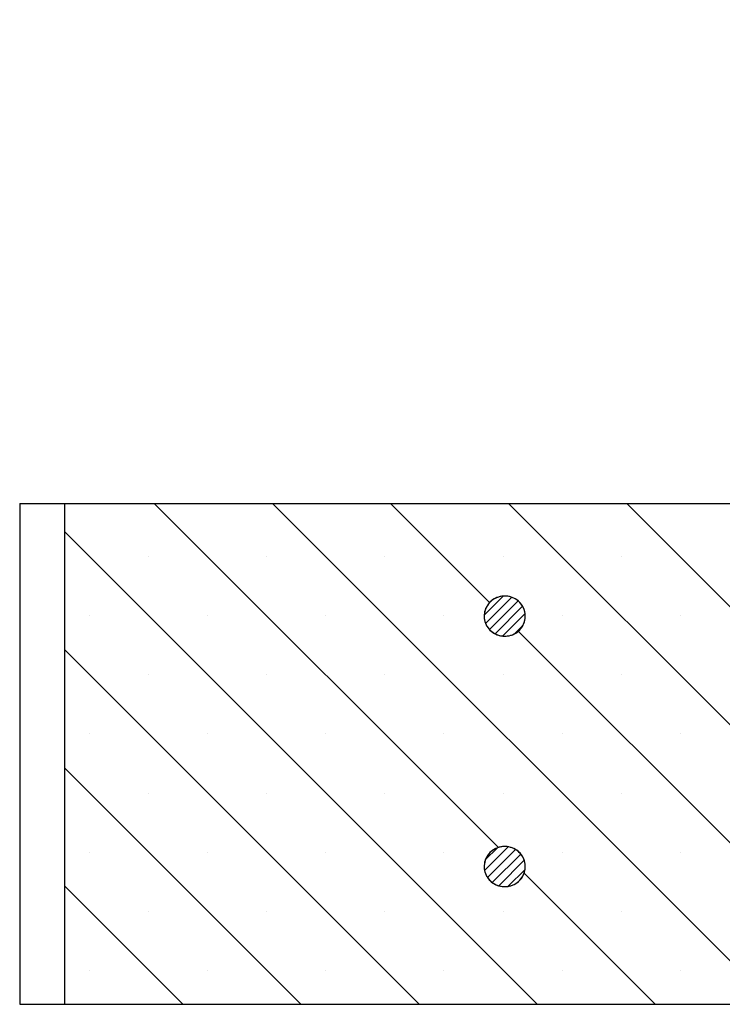
# Model space of a CAD drawing. Units: millimetres. Extents: x 0 to 420, y 0 to 297.
# Drawn here: x 237 to 257, y 203 to 231 of the extents above; entities that cross this region are included whole.
import ezdxf

# ---------------------------------------------------------------- set-up
doc = ezdxf.new("R2010")
doc.units = ezdxf.units.MM

msp = doc.modelspace()

# ---------------------------------------------------------------- hatches: boundary and pattern name
at = {"linetype": 'Continuous', "lineweight": 18}
h = msp.add_hatch(dxfattribs=at)
h.set_pattern_fill('SACNCR', angle=90, style=0)
h.paths.add_polyline_path([(279.1892, 217.0523), (238.3793, 217.0523), (238.3793, 202.7666), (284.0357, 202.7666), (284.5096, 216.3385), (283.8806, 217.013), (283.3975, 230.848), (279.671, 230.848)], flags=0)
edge = h.paths.add_edge_path(flags=0)
edge.add_spline(control_points=[(251.5222, 206.6666), (251.5207, 206.6374), (251.5169, 206.6082), (251.5108, 206.5796), (251.4974, 206.5165), (251.4725, 206.4548), (251.4385, 206.4), (251.4036, 206.3436), (251.3581, 206.2928), (251.3061, 206.2517), (251.2533, 206.21), (251.1924, 206.177), (251.1287, 206.1554), (251.065, 206.1339), (250.9968, 206.1231), (250.9296, 206.1238), (250.8635, 206.1245), (250.7967, 206.1364), (250.7345, 206.1585), (250.6734, 206.1803), (250.6151, 206.2126), (250.5644, 206.253), (250.5137, 206.2935), (250.4692, 206.3432), (250.4348, 206.3983), (250.4154, 206.4293), (250.399, 206.4623), (250.386, 206.4965), (250.3638, 206.5549), (250.3513, 206.6179), (250.3496, 206.6803), (250.3479, 206.7437), (250.3574, 206.8083), (250.3771, 206.8686), (250.3973, 206.9305), (250.4289, 206.9896), (250.4689, 207.0409), (250.5099, 207.0934), (250.5608, 207.1393), (250.6172, 207.1749), (250.6742, 207.2108), (250.7383, 207.2372), (250.804, 207.252), (250.8694, 207.2667), (250.9382, 207.2703), (251.0047, 207.2627), (251.0699, 207.2552), (251.1348, 207.2367), (251.194, 207.2084), (251.2518, 207.1809), (251.3058, 207.1434), (251.3516, 207.0987), (251.3964, 207.0549), (251.4346, 207.003), (251.4628, 206.9471), (251.4909, 206.8915), (251.5099, 206.8303), (251.5181, 206.7685), (251.5201, 206.7537), (251.5214, 206.7387), (251.5222, 206.7238)], knot_values=[0.0151988, 0.0151988, 0.0151988, 0.0151988, 0.0158162, 0.0158162, 0.0158162, 0.0171861, 0.0171861, 0.0171861, 0.0185924, 0.0185924, 0.0185924, 0.0200206, 0.0200206, 0.0200206, 0.0214462, 0.0214462, 0.0214462, 0.0228471, 0.0228471, 0.0228471, 0.0242221, 0.0242221, 0.0242221, 0.0255988, 0.0255988, 0.0255988, 0.0263664, 0.0263664, 0.0263664, 0.0276906, 0.0276906, 0.0276906, 0.029036, 0.029036, 0.029036, 0.0304165, 0.0304165, 0.0304165, 0.0318304, 0.0318304, 0.0318304, 0.0332603, 0.0332603, 0.0332603, 0.0346812, 0.0346812, 0.0346812, 0.0360731, 0.0360731, 0.0360731, 0.0374293, 0.0374293, 0.0374293, 0.038758, 0.038758, 0.038758, 0.0400787, 0.0400787, 0.0400787, 0.0403939, 0.0403939, 0.0403939, 0.0403939], weights=[1, 1, 1, 1, 1, 1, 1, 1, 1, 1, 1, 1, 1, 1, 1, 1, 1, 1, 1, 1, 1, 1, 1, 1, 1, 1, 1, 1, 1, 1, 1, 1, 1, 1, 1, 1, 1, 1, 1, 1, 1, 1, 1, 1, 1, 1, 1, 1, 1, 1, 1, 1, 1, 1, 1, 1, 1, 1, 1, 1, 1], degree=3, periodic=0)
edge.add_line((251.5222, 206.7238), (251.5222, 206.6666))
edge = h.paths.add_edge_path(flags=0)
edge.add_spline(control_points=[(251.5222, 213.8095), (251.5207, 213.7803), (251.5169, 213.7511), (251.5108, 213.7225), (251.4974, 213.6593), (251.4725, 213.5977), (251.4385, 213.5428), (251.4036, 213.4865), (251.3581, 213.4357), (251.3061, 213.3946), (251.2533, 213.3528), (251.1924, 213.3199), (251.1287, 213.2983), (251.065, 213.2767), (250.9968, 213.2659), (250.9296, 213.2666), (250.8635, 213.2673), (250.7967, 213.2792), (250.7345, 213.3014), (250.6734, 213.3231), (250.6151, 213.3554), (250.5644, 213.3959), (250.5137, 213.4363), (250.4692, 213.4861), (250.4348, 213.5411), (250.4154, 213.5722), (250.399, 213.6052), (250.386, 213.6394), (250.3638, 213.6977), (250.3513, 213.7607), (250.3496, 213.8232), (250.3479, 213.8866), (250.3574, 213.9512), (250.3771, 214.0115), (250.3973, 214.0733), (250.4289, 214.1324), (250.4689, 214.1837), (250.5099, 214.2362), (250.5608, 214.2822), (250.6172, 214.3177), (250.6742, 214.3537), (250.7383, 214.38), (250.804, 214.3948), (250.8694, 214.4095), (250.9382, 214.4132), (251.0047, 214.4055), (251.0699, 214.3981), (251.1348, 214.3795), (251.194, 214.3513), (251.2518, 214.3237), (251.3058, 214.2863), (251.3516, 214.2416), (251.3964, 214.1978), (251.4346, 214.1459), (251.4628, 214.0899), (251.4909, 214.0343), (251.5099, 213.9731), (251.5181, 213.9114), (251.5201, 213.8965), (251.5214, 213.8816), (251.5222, 213.8666)], knot_values=[0.0151988, 0.0151988, 0.0151988, 0.0151988, 0.0158162, 0.0158162, 0.0158162, 0.0171861, 0.0171861, 0.0171861, 0.0185924, 0.0185924, 0.0185924, 0.0200206, 0.0200206, 0.0200206, 0.0214462, 0.0214462, 0.0214462, 0.0228471, 0.0228471, 0.0228471, 0.0242221, 0.0242221, 0.0242221, 0.0255988, 0.0255988, 0.0255988, 0.0263664, 0.0263664, 0.0263664, 0.0276906, 0.0276906, 0.0276906, 0.029036, 0.029036, 0.029036, 0.0304165, 0.0304165, 0.0304165, 0.0318304, 0.0318304, 0.0318304, 0.0332603, 0.0332603, 0.0332603, 0.0346812, 0.0346812, 0.0346812, 0.0360731, 0.0360731, 0.0360731, 0.0374293, 0.0374293, 0.0374293, 0.038758, 0.038758, 0.038758, 0.0400787, 0.0400787, 0.0400787, 0.0403939, 0.0403939, 0.0403939, 0.0403939], weights=[1, 1, 1, 1, 1, 1, 1, 1, 1, 1, 1, 1, 1, 1, 1, 1, 1, 1, 1, 1, 1, 1, 1, 1, 1, 1, 1, 1, 1, 1, 1, 1, 1, 1, 1, 1, 1, 1, 1, 1, 1, 1, 1, 1, 1, 1, 1, 1, 1, 1, 1, 1, 1, 1, 1, 1, 1, 1, 1, 1, 1], degree=3, periodic=0)
edge.add_line((251.5222, 213.8666), (251.5222, 213.8095))
h = msp.add_hatch(dxfattribs=at)
h.set_pattern_fill('ANSI31', scale=0.0625, style=0)
edge = h.paths.add_edge_path(flags=0)
edge.add_line((251.5222, 213.8095), (251.5222, 213.8666))
edge.add_spline(control_points=[(251.5222, 213.8666), (251.5194, 213.922), (251.508, 213.9775), (251.489, 214.0295), (251.4676, 214.0881), (251.4358, 214.1439), (251.3965, 214.1923), (251.3565, 214.2416), (251.3076, 214.2847), (251.2538, 214.3184), (251.1987, 214.353), (251.137, 214.3786), (251.0737, 214.3935), (251.0088, 214.4088), (250.9405, 214.4131), (250.8743, 214.4063), (250.8073, 214.3994), (250.7405, 214.3808), (250.6796, 214.352), (250.619, 214.3233), (250.5626, 214.2837), (250.5153, 214.2362), (250.4848, 214.2057), (250.4576, 214.1715), (250.4348, 214.1349), (250.4015, 214.0816), (250.3769, 214.022), (250.3631, 213.9607), (250.3493, 213.8994), (250.3459, 213.8348), (250.3533, 213.7725), (250.3607, 213.7105), (250.3788, 213.649), (250.4061, 213.593), (250.4336, 213.5366), (250.471, 213.4842), (250.5153, 213.4398), (250.5604, 213.3946), (250.6138, 213.3564), (250.6712, 213.3282), (250.7299, 213.2992), (250.7944, 213.2798), (250.8594, 213.2715), (250.9257, 213.263), (250.9945, 213.2657), (251.0599, 213.2795), (251.1259, 213.2934), (251.1904, 213.3188), (251.2479, 213.354), (251.3048, 213.3887), (251.3565, 213.434), (251.3983, 213.486), (251.4392, 213.5368), (251.4717, 213.5956), (251.4928, 213.6572), (251.5095, 213.7061), (251.5196, 213.7579), (251.5222, 213.8095)], knot_values=[0.0150584, 0.0150584, 0.0150584, 0.0150584, 0.0162218, 0.0162218, 0.0162218, 0.0175324, 0.0175324, 0.0175324, 0.0188645, 0.0188645, 0.0188645, 0.0202307, 0.0202307, 0.0202307, 0.0216296, 0.0216296, 0.0216296, 0.0230455, 0.0230455, 0.0230455, 0.0244541, 0.0244541, 0.0244541, 0.0253526, 0.0253526, 0.0253526, 0.0266715, 0.0266715, 0.0266715, 0.0279913, 0.0279913, 0.0279913, 0.0293009, 0.0293009, 0.0293009, 0.0306171, 0.0306171, 0.0306171, 0.0319588, 0.0319588, 0.0319588, 0.0333348, 0.0333348, 0.0333348, 0.0347402, 0.0347402, 0.0347402, 0.0361568, 0.0361568, 0.0361568, 0.0375597, 0.0375597, 0.0375597, 0.0389297, 0.0389297, 0.0389297, 0.0400149, 0.0400149, 0.0400149, 0.0400149], weights=[1, 1, 1, 1, 1, 1, 1, 1, 1, 1, 1, 1, 1, 1, 1, 1, 1, 1, 1, 1, 1, 1, 1, 1, 1, 1, 1, 1, 1, 1, 1, 1, 1, 1, 1, 1, 1, 1, 1, 1, 1, 1, 1, 1, 1, 1, 1, 1, 1, 1, 1, 1, 1, 1, 1, 1, 1, 1], degree=3, periodic=0)
h = msp.add_hatch(dxfattribs=at)
h.set_pattern_fill('ANSI31', scale=0.0625, style=0)
edge = h.paths.add_edge_path(flags=0)
edge.add_line((251.5222, 206.6666), (251.5222, 206.7238))
edge.add_spline(control_points=[(251.5222, 206.7238), (251.5194, 206.7791), (251.508, 206.8346), (251.489, 206.8866), (251.4676, 206.9453), (251.4358, 207.001), (251.3965, 207.0495), (251.3565, 207.0988), (251.3076, 207.1418), (251.2538, 207.1756), (251.1987, 207.2101), (251.137, 207.2358), (251.0737, 207.2507), (251.0088, 207.2659), (250.9405, 207.2703), (250.8743, 207.2634), (250.8073, 207.2565), (250.7405, 207.238), (250.6796, 207.2091), (250.619, 207.1805), (250.5626, 207.1408), (250.5153, 207.0934), (250.4848, 207.0628), (250.4576, 207.0286), (250.4348, 206.9921), (250.4015, 206.9388), (250.3769, 206.8791), (250.3631, 206.8178), (250.3493, 206.7565), (250.3459, 206.692), (250.3533, 206.6296), (250.3607, 206.5677), (250.3788, 206.5062), (250.4061, 206.4501), (250.4336, 206.3937), (250.471, 206.3413), (250.5153, 206.2969), (250.5604, 206.2517), (250.6138, 206.2136), (250.6712, 206.1853), (250.7299, 206.1563), (250.7944, 206.137), (250.8594, 206.1286), (250.9257, 206.1201), (250.9945, 206.1229), (251.0599, 206.1366), (251.1259, 206.1505), (251.1904, 206.176), (251.2479, 206.2111), (251.3048, 206.2459), (251.3565, 206.2911), (251.3983, 206.3432), (251.4392, 206.394), (251.4717, 206.4527), (251.4928, 206.5144), (251.5095, 206.5633), (251.5196, 206.615), (251.5222, 206.6666)], knot_values=[0.0150584, 0.0150584, 0.0150584, 0.0150584, 0.0162218, 0.0162218, 0.0162218, 0.0175324, 0.0175324, 0.0175324, 0.0188645, 0.0188645, 0.0188645, 0.0202307, 0.0202307, 0.0202307, 0.0216296, 0.0216296, 0.0216296, 0.0230455, 0.0230455, 0.0230455, 0.0244541, 0.0244541, 0.0244541, 0.0253526, 0.0253526, 0.0253526, 0.0266715, 0.0266715, 0.0266715, 0.0279913, 0.0279913, 0.0279913, 0.0293009, 0.0293009, 0.0293009, 0.0306171, 0.0306171, 0.0306171, 0.0319588, 0.0319588, 0.0319588, 0.0333348, 0.0333348, 0.0333348, 0.0347402, 0.0347402, 0.0347402, 0.0361568, 0.0361568, 0.0361568, 0.0375597, 0.0375597, 0.0375597, 0.0389297, 0.0389297, 0.0389297, 0.0400149, 0.0400149, 0.0400149, 0.0400149], weights=[1, 1, 1, 1, 1, 1, 1, 1, 1, 1, 1, 1, 1, 1, 1, 1, 1, 1, 1, 1, 1, 1, 1, 1, 1, 1, 1, 1, 1, 1, 1, 1, 1, 1, 1, 1, 1, 1, 1, 1, 1, 1, 1, 1, 1, 1, 1, 1, 1, 1, 1, 1, 1, 1, 1, 1, 1, 1], degree=3, periodic=0)

# ---------------------------------------------------------------- linework, layer by layer
at = {"color": 7, "linetype": 'Continuous', "lineweight": 25}
for p, q in [((237.1056, 217.0523), (237.1056, 202.7666)), ((237.1056, 217.0523), (238.3793, 217.0523)), ((238.3793, 217.0523), (238.3793, 202.7666)), ((238.3793, 217.0523), (279.1892, 217.0523)), ((251.5222, 213.8095), (251.5222, 213.8666)), ((250.9293, 213.2666), (250.9363, 213.2666)), ((251.5222, 206.6666), (251.5222, 206.7238)), ((250.9293, 206.1238), (250.9363, 206.1238)), ((237.1056, 202.7666), (238.3793, 202.7666)), ((238.3793, 202.7666), (284.0357, 202.7666))]:
    msp.add_line(p, q, dxfattribs=at)
for points, knots in [([(251.5222, 213.8666), (251.5145, 213.9219), (251.498, 214.0395), (251.4033, 214.1998), (251.2583, 214.3284), (251.0746, 214.4046), (250.8724, 214.4175), (250.675, 214.3627), (250.5267, 214.2584), (250.4183, 214.1221), (250.3525, 213.963), (250.3426, 213.7716), (250.3967, 213.588), (250.5087, 213.4315), (250.6679, 213.3178), (250.8594, 213.2603), (251.0627, 213.2684), (251.2536, 213.3437), (251.4056, 213.4775), (251.4996, 213.6414), (251.5153, 213.7579), (251.5222, 213.8095)], [0, 0, 0, 0, 0.0466268, 0.0991585, 0.1525515, 0.2072992, 0.2633356, 0.3200246, 0.3764053, 0.4126848, 0.4655301, 0.5183959, 0.5708749, 0.6236301, 0.6774016, 0.7325329, 0.7888173, 0.8455228, 0.9016718, 0.9565173, 1, 1, 1, 1]), ([(251.5222, 213.8666), (251.5211, 213.8816), (251.5151, 213.9586), (251.4718, 214.0952), (251.3581, 214.25), (251.1971, 214.3617), (251.0047, 214.4168), (250.8012, 214.4059), (250.6116, 214.328), (250.4608, 214.1921), (250.3669, 214.0165), (250.3387, 213.8239), (250.3711, 213.6613), (250.4444, 213.5138), (250.5576, 213.3872), (250.732, 213.2907), (250.9306, 213.2554), (251.1324, 213.2874), (251.3127, 213.3848), (251.4469, 213.5352), (251.51, 213.6868), (251.5193, 213.7803), (251.5222, 213.8095)], [0, 0, 0, 0, 0.0126127, 0.0650341, 0.1177843, 0.1716235, 0.2268634, 0.2832268, 0.3399218, 0.3959765, 0.450716, 0.5040896, 0.5566475, 0.5874062, 0.6420146, 0.6965815, 0.7521676, 0.8087053, 0.8653266, 0.9210773, 0.9753993, 1, 1, 1, 1]), ([(251.5222, 206.7238), (251.5145, 206.779), (251.498, 206.8966), (251.4033, 207.0569), (251.2583, 207.1855), (251.0746, 207.2617), (250.8724, 207.2747), (250.675, 207.2199), (250.5267, 207.1156), (250.4183, 206.9793), (250.3525, 206.8202), (250.3426, 206.6288), (250.3967, 206.4451), (250.5087, 206.2886), (250.6679, 206.1749), (250.8594, 206.1174), (251.0627, 206.1255), (251.2536, 206.2008), (251.4056, 206.3347), (251.4996, 206.4985), (251.5153, 206.6151), (251.5222, 206.6666)], [0, 0, 0, 0, 0.04662683, 0.09915852, 0.1525515, 0.20729918, 0.2633356, 0.32002456, 0.37640528, 0.41268481, 0.46553006, 0.51839589, 0.57087492, 0.62363007, 0.6774016, 0.73253289, 0.78881733, 0.84552279, 0.90167185, 0.95651735, 1, 1, 1, 1]), ([(251.5222, 206.7238), (251.5211, 206.7387), (251.5151, 206.8158), (251.4718, 206.9523), (251.3581, 207.1072), (251.1971, 207.2189), (251.0047, 207.2739), (250.8012, 207.2631), (250.6116, 207.1851), (250.4608, 207.0492), (250.3669, 206.8737), (250.3387, 206.6811), (250.3711, 206.5185), (250.4444, 206.371), (250.5576, 206.2443), (250.732, 206.1478), (250.9306, 206.1125), (251.1324, 206.1445), (251.3127, 206.2419), (251.4469, 206.3924), (251.51, 206.544), (251.5193, 206.6375), (251.5222, 206.6666)], [0, 0, 0, 0, 0.0126127, 0.0650341, 0.1177843, 0.1716235, 0.2268634, 0.2832268, 0.3399218, 0.3959765, 0.450716, 0.5040896, 0.5566475, 0.5874062, 0.6420146, 0.6965815, 0.7521676, 0.8087053, 0.8653266, 0.9210773, 0.9753993, 1, 1, 1, 1])]:
    msp.add_open_spline(points, degree=3, knots=knots, dxfattribs=at)

doc.saveas('drawing.dxf')
